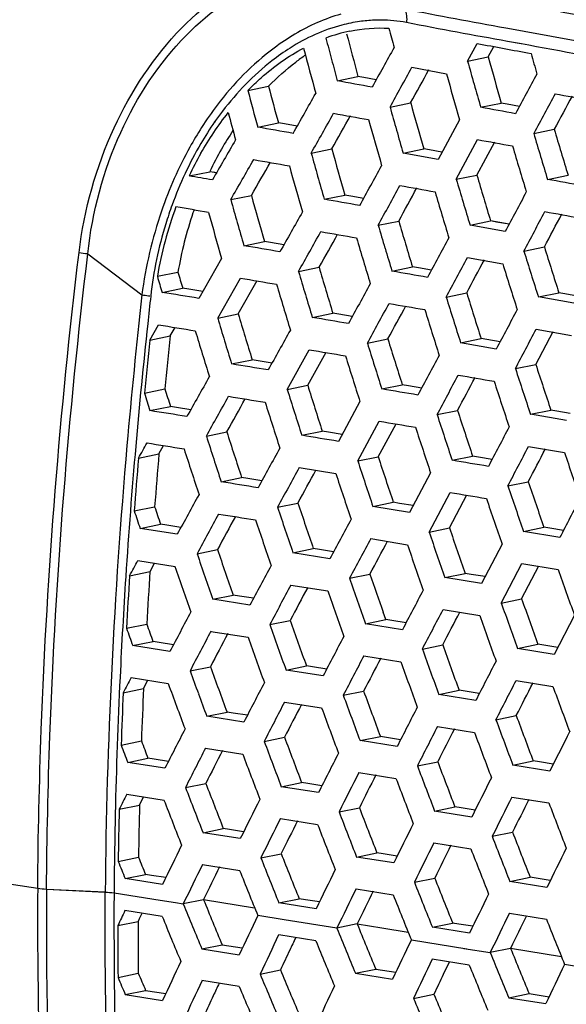
# Model space of a CAD drawing. Units: millimetres. Extents: x 0 to 2970, y 0 to 2100.
# Drawn here: x 119 to 137, y 1741 to 1775 of the extents above; entities that cross this region are included whole.
import ezdxf

# ---------------------------------------------------------------- set-up
doc = ezdxf.new("R2010")
doc.units = ezdxf.units.MM
doc.header["$LTSCALE"] = 163.35
doc.layers.add('LJ-Y41003-02DXF_CONTINUOUS_LINE', color=7, linetype='CONTINUOUS')

msp = doc.modelspace()

# ---------------------------------------------------------------- linework, layer by layer
at = {"layer": 'LJ-Y41003-02DXF_CONTINUOUS_LINE', "color": 7, "linetype": 'Continuous'}
for p, q in [((133.665, 1773.253), (133.992, 1773.853)), ((135.484, 1773.838), (135.021, 1773.922)), ((135.483, 1773.838), (135.021, 1773.922)), ((134.363, 1773.397), (134.554, 1773.748)), ((133.665, 1773.253), (134.363, 1773.397)), ((131.782, 1773.047), (132.951, 1772.829)), ((129.26, 1772.589), (129.959, 1772.733)), ((130.154, 1772.697), (129.959, 1772.733)), ((130.154, 1772.697), (129.959, 1772.733)), ((130.574, 1772.62), (130.154, 1772.697)), ((126.235, 1772.266), (126.936, 1772.411)), ((131.043, 1771.703), (131.741, 1771.846)), ((134.108, 1771.695), (134.805, 1771.838)), ((134.999, 1771.802), (134.805, 1771.838)), ((134.999, 1771.802), (134.805, 1771.838)), ((135.417, 1771.725), (134.999, 1771.802)), ((126.567, 1771.024), (127.266, 1771.167)), ((127.469, 1771.132), (127.266, 1771.167)), ((133.394, 1771.27), (132.667, 1769.929)), ((127.903, 1771.055), (127.469, 1771.132)), ((135.902, 1770.81), (136.597, 1770.953)), ((133.283, 1769.261), (134.005, 1770.602)), ((133.978, 1769.404), (134.582, 1770.524)), ((128.377, 1770.144), (129.075, 1770.287)), ((131.485, 1770.144), (132.182, 1770.287)), ((132.376, 1770.251), (132.182, 1770.287)), ((132.376, 1770.251), (132.182, 1770.287)), ((132.8, 1770.174), (132.376, 1770.251)), ((132.667, 1769.929), (131.485, 1770.144)), ((124.246, 1769.374), (124.945, 1769.517)), ((125.173, 1769.479), (124.945, 1769.517)), ((125.173, 1769.479), (125.076, 1769.495)), ((133.283, 1769.261), (133.978, 1769.404)), ((136.368, 1769.256), (137.062, 1769.399)), ((125.656, 1768.573), (126.354, 1768.716)), ((128.818, 1768.584), (129.514, 1768.728)), ((129.717, 1768.692), (129.514, 1768.728)), ((130.152, 1768.615), (129.717, 1768.692)), ((130.642, 1767.706), (131.337, 1767.849)), ((133.75, 1767.707), (134.444, 1767.85)), ((134.64, 1767.815), (134.444, 1767.85)), ((135.069, 1767.738), (134.444, 1767.85)), ((134.939, 1767.494), (133.75, 1767.707)), ((135.069, 1767.738), (134.64, 1767.815)), ((126.1, 1767.014), (126.796, 1767.157)), ((127.001, 1767.122), (126.796, 1767.157)), ((127.454, 1767.045), (127.001, 1767.122)), ((135.57, 1766.828), (136.263, 1766.971)), ((120.822, 1766.744), (122.653, 1765.352)), ((125.347, 1766.582), (124.573, 1765.231)), ((133.659, 1766.617), (134.853, 1766.404)), ((127.948, 1766.142), (128.643, 1766.285)), ((131.108, 1766.152), (131.802, 1766.295)), ((132.001, 1766.26), (131.802, 1766.295)), ((132.001, 1766.26), (131.802, 1766.295)), ((132.441, 1766.183), (132.001, 1766.26)), ((123.175, 1765.978), (123.871, 1766.121)), ((125.214, 1764.568), (125.981, 1765.918)), ((125.908, 1764.711), (126.547, 1765.833)), ((123.335, 1765.435), (124.03, 1765.578)), ((124.237, 1765.544), (124.03, 1765.578)), ((124.708, 1765.467), (124.237, 1765.544)), ((132.942, 1765.277), (133.635, 1765.42)), ((136.06, 1765.279), (136.752, 1765.422)), ((137.258, 1765.068), (136.06, 1765.279)), ((136.951, 1765.386), (136.752, 1765.422)), ((136.951, 1765.386), (136.752, 1765.422)), ((137.385, 1765.31), (136.951, 1765.386)), ((125.214, 1764.568), (125.908, 1764.711)), ((128.415, 1764.588), (129.109, 1764.731)), ((129.314, 1764.696), (129.109, 1764.731)), ((129.767, 1764.619), (129.314, 1764.696)), ((122.918, 1763.821), (123.215, 1764.338)), ((123.612, 1763.964), (123.775, 1764.247)), ((135.983, 1764.192), (137.185, 1763.981)), ((122.918, 1763.821), (123.612, 1763.964)), ((130.276, 1763.718), (130.969, 1763.86)), ((133.431, 1763.728), (134.123, 1763.87)), ((134.322, 1763.836), (134.123, 1763.87)), ((134.765, 1763.759), (134.322, 1763.836)), ((135.973, 1762.998), (136.559, 1764.113)), ((127.566, 1762.15), (128.312, 1763.495)), ((134.638, 1763.518), (133.431, 1763.728)), ((128.258, 1762.292), (128.879, 1763.411)), ((125.686, 1763.015), (126.379, 1763.158)), ((126.584, 1763.124), (126.379, 1763.158)), ((126.584, 1763.124), (126.379, 1763.158)), ((127.052, 1763.046), (126.584, 1763.124)), ((135.283, 1762.856), (135.973, 1762.998)), ((122.738, 1762.029), (123.431, 1762.171)), ((127.566, 1762.15), (128.258, 1762.292)), ((130.766, 1762.168), (131.457, 1762.311)), ((131.663, 1762.276), (131.457, 1762.311)), ((132.116, 1762.199), (131.663, 1762.276)), ((122.924, 1761.436), (123.617, 1761.579)), ((123.827, 1761.545), (123.617, 1761.579)), ((124.305, 1761.468), (123.827, 1761.545)), ((130.027, 1761.74), (129.295, 1760.397)), ((132.635, 1761.301), (133.326, 1761.443)), ((135.793, 1761.311), (136.483, 1761.453)), ((137.006, 1761.102), (135.793, 1761.311)), ((136.685, 1761.418), (136.483, 1761.453)), ((136.685, 1761.418), (136.483, 1761.453)), ((137.13, 1761.341), (136.685, 1761.418)), ((129.951, 1759.737), (130.679, 1761.079)), ((130.642, 1759.879), (131.247, 1760.995)), ((124.831, 1760.575), (125.522, 1760.718)), ((128.059, 1760.601), (128.75, 1760.743)), ((128.957, 1760.709), (128.75, 1760.743)), ((129.423, 1760.632), (128.957, 1760.709)), ((123.229, 1759.972), (123.387, 1760.254)), ((135.726, 1760.225), (136.943, 1760.017)), ((122.537, 1759.829), (123.229, 1759.972)), ((129.951, 1759.737), (130.642, 1759.879)), ((133.145, 1759.756), (133.835, 1759.898)), ((134.039, 1759.863), (133.835, 1759.898)), ((134.039, 1759.863), (133.835, 1759.898)), ((134.494, 1759.787), (134.039, 1759.863)), ((127.971, 1759.511), (129.21, 1759.308)), ((125.333, 1759.029), (126.024, 1759.171)), ((126.23, 1759.137), (126.024, 1759.171)), ((126.23, 1759.137), (126.024, 1759.171)), ((132.416, 1759.328), (131.702, 1757.989)), ((126.707, 1759.06), (126.23, 1759.137)), ((135.028, 1758.89), (135.718, 1759.032)), ((132.363, 1757.331), (133.073, 1758.669)), ((133.052, 1757.473), (133.643, 1758.586)), ((122.393, 1758.044), (123.083, 1758.186)), ((127.239, 1758.169), (127.929, 1758.311)), ((130.464, 1758.193), (131.154, 1758.335)), ((131.702, 1757.989), (130.464, 1758.193)), ((131.362, 1758.3), (131.154, 1758.335)), ((131.827, 1758.224), (131.362, 1758.3)), ((122.591, 1757.454), (123.281, 1757.596)), ((123.491, 1757.563), (123.281, 1757.596)), ((123.973, 1757.486), (123.491, 1757.563)), ((123.847, 1757.254), (122.591, 1757.454)), ((132.363, 1757.331), (133.052, 1757.473)), ((135.558, 1757.349), (136.247, 1757.49)), ((136.786, 1757.143), (135.558, 1757.349)), ((136.45, 1757.456), (136.247, 1757.49)), ((136.908, 1757.38), (136.45, 1757.456)), ((130.39, 1757.106), (131.631, 1756.903)), ((134.832, 1756.923), (134.134, 1755.587)), ((124.518, 1756.597), (125.207, 1756.739)), ((127.76, 1756.626), (128.449, 1756.768)), ((129.006, 1756.424), (127.76, 1756.626)), ((128.656, 1756.734), (128.449, 1756.768)), ((129.131, 1756.657), (128.656, 1756.734)), ((122.514, 1756.367), (123.771, 1756.167)), ((122.926, 1755.996), (123.078, 1756.277)), ((134.806, 1754.93), (135.499, 1756.265)), ((135.494, 1755.072), (136.071, 1756.182)), ((135.499, 1756.265), (136.731, 1756.06)), ((122.237, 1755.854), (122.926, 1755.996)), ((129.676, 1755.767), (130.365, 1755.909)), ((132.895, 1755.791), (133.584, 1755.932)), ((133.792, 1755.898), (133.584, 1755.932)), ((134.257, 1755.822), (133.792, 1755.898)), ((127.689, 1755.539), (128.938, 1755.338)), ((134.134, 1755.587), (132.895, 1755.791)), ((125.05, 1755.057), (125.738, 1755.199)), ((125.948, 1755.165), (125.738, 1755.199)), ((126.304, 1754.857), (125.05, 1755.057)), ((126.427, 1755.089), (125.948, 1755.165)), ((134.806, 1754.93), (135.494, 1755.072)), ((130.903, 1754.369), (130.814, 1754.624)), ((130.903, 1754.369), (130.814, 1754.624)), ((132.835, 1754.706), (134.077, 1754.504)), ((137.279, 1754.523), (136.596, 1753.191)), ((122.129, 1754.076), (122.817, 1754.218)), ((126.977, 1754.201), (127.665, 1754.343)), ((130.215, 1754.228), (130.903, 1754.369)), ((130.632, 1754.16), (130.215, 1754.228)), ((131.109, 1754.336), (130.903, 1754.369)), ((131.585, 1754.259), (131.109, 1754.336)), ((124.986, 1753.972), (126.241, 1753.772)), ((131.463, 1754.026), (130.632, 1754.16)), ((122.339, 1753.489), (123.027, 1753.63)), ((123.236, 1753.597), (123.027, 1753.63)), ((123.72, 1753.521), (123.236, 1753.597)), ((132.137, 1753.371), (132.825, 1753.512)), ((135.356, 1753.394), (136.043, 1753.535)), ((136.25, 1753.501), (136.043, 1753.535)), ((123.598, 1753.29), (122.339, 1753.489)), ((136.596, 1753.191), (135.356, 1753.394)), ((136.716, 1753.425), (136.25, 1753.501)), ((130.158, 1753.144), (131.407, 1752.943)), ((124.281, 1752.635), (124.969, 1752.777)), ((127.527, 1752.664), (128.214, 1752.806)), ((128.78, 1752.464), (127.527, 1752.664)), ((128.422, 1752.772), (128.214, 1752.806)), ((128.901, 1752.696), (128.422, 1752.772)), ((122.285, 1752.406), (123.544, 1752.207)), ((122.706, 1752.037), (122.852, 1752.316)), ((135.308, 1752.312), (136.551, 1752.109)), ((122.019, 1751.895), (122.706, 1752.037)), ((129.463, 1751.809), (130.15, 1751.951)), ((132.693, 1751.835), (133.381, 1751.977)), ((133.589, 1751.943), (133.381, 1751.977)), ((134.061, 1751.867), (133.589, 1751.943)), ((127.475, 1751.582), (128.73, 1751.382)), ((133.942, 1751.634), (132.693, 1751.835)), ((124.844, 1751.101), (125.531, 1751.242)), ((125.74, 1751.209), (125.531, 1751.242)), ((126.221, 1751.133), (125.74, 1751.209)), ((126.101, 1750.901), (124.844, 1751.101)), ((134.626, 1750.98), (135.312, 1751.121)), ((132.648, 1750.754), (133.898, 1750.553)), ((121.948, 1750.126), (122.635, 1750.267)), ((126.788, 1750.249), (127.475, 1750.39)), ((130.029, 1750.276), (130.716, 1750.417)), ((131.282, 1750.075), (130.029, 1750.276)), ((130.924, 1750.384), (130.716, 1750.417)), ((131.401, 1750.308), (130.924, 1750.384)), ((124.802, 1750.02), (126.06, 1749.821)), ((122.171, 1749.541), (122.857, 1749.682)), ((123.43, 1749.341), (122.171, 1749.541)), ((123.066, 1749.649), (122.857, 1749.682)), ((123.547, 1749.573), (123.066, 1749.649)), ((131.969, 1749.423), (132.655, 1749.564)), ((135.198, 1749.447), (135.884, 1749.589)), ((136.093, 1749.555), (135.884, 1749.589)), ((136.564, 1749.479), (136.093, 1749.555)), ((129.99, 1749.196), (131.244, 1748.996)), ((136.447, 1749.246), (135.198, 1749.447)), ((127.367, 1748.718), (128.053, 1748.859)), ((128.262, 1748.826), (128.053, 1748.859)), ((124.126, 1748.69), (124.812, 1748.831)), ((128.623, 1748.518), (127.367, 1748.718)), ((128.74, 1748.75), (128.262, 1748.826)), ((122.139, 1748.462), (123.399, 1748.263)), ((122.571, 1748.095), (122.709, 1748.372)), ((135.164, 1748.369), (136.415, 1748.168)), ((121.885, 1747.954), (122.571, 1748.095)), ((129.319, 1747.866), (130.005, 1748.007)), ((132.551, 1747.892), (133.237, 1748.034)), ((133.804, 1747.692), (132.551, 1747.892)), ((133.446, 1748), (133.237, 1748.034)), ((133.921, 1747.924), (133.446, 1748)), ((127.337, 1747.64), (128.594, 1747.44)), ((124.719, 1747.162), (125.405, 1747.303)), ((125.614, 1747.27), (125.405, 1747.303)), ((126.093, 1747.194), (125.614, 1747.27)), ((134.499, 1747.04), (135.185, 1747.181)), ((125.978, 1746.962), (124.719, 1747.162)), ((132.523, 1746.815), (133.778, 1746.615)), ((121.851, 1746.192), (122.537, 1746.333)), ((126.676, 1746.312), (127.362, 1746.453)), ((129.913, 1746.338), (130.599, 1746.479)), ((131.169, 1746.139), (129.913, 1746.338)), ((130.807, 1746.446), (130.599, 1746.479)), ((131.284, 1746.371), (130.807, 1746.446)), ((124.699, 1746.086), (125.958, 1745.887)), ((122.085, 1745.609), (122.771, 1745.75)), ((123.345, 1745.41), (122.085, 1745.609)), ((122.98, 1745.717), (122.771, 1745.75)), ((123.458, 1745.642), (122.98, 1745.717)), ((131.867, 1745.488), (132.553, 1745.629)), ((135.096, 1745.513), (135.782, 1745.654)), ((136.349, 1745.312), (135.096, 1745.513)), ((135.99, 1745.621), (135.782, 1745.654)), ((136.463, 1745.545), (135.99, 1745.621)), ((119.425, 1745.255), (121.412, 1745.155)), ((119.425, 1745.253), (121.412, 1745.157)), ((129.894, 1745.263), (131.15, 1745.063)), ((121.71, 1745.126), (123.266, 1744.88)), ((123.266, 1744.88), (123.788, 1744.797)), ((124.736, 1744.897), (124.05, 1744.756)), ((124.736, 1744.899), (126.465, 1744.623)), ((127.285, 1744.787), (127.971, 1744.928)), ((128.179, 1744.895), (127.971, 1744.928)), ((128.655, 1744.82), (128.179, 1744.895)), ((123.338, 1744.327), (122.078, 1744.526)), ((123.788, 1744.797), (124.051, 1744.755)), ((128.543, 1744.588), (127.285, 1744.787)), ((122.562, 1744.246), (122.522, 1744.162)), ((122.652, 1744.435), (122.562, 1744.246)), ((127.458, 1744.218), (126.574, 1744.359)), ((129.248, 1743.93), (127.458, 1744.218)), ((135.078, 1744.437), (136.332, 1744.237)), ((121.836, 1744.021), (122.522, 1744.162)), ((122.522, 1744.162), (122.522, 1743.87)), ((129.933, 1744.075), (129.247, 1743.933)), ((129.931, 1744.078), (130.767, 1743.943)), ((130.767, 1743.943), (131.657, 1743.8)), ((132.475, 1743.963), (133.161, 1744.104)), ((133.731, 1743.763), (132.475, 1743.963)), ((133.37, 1744.071), (133.161, 1744.104)), ((133.843, 1743.996), (133.37, 1744.071)), ((128.535, 1743.505), (127.277, 1743.704)), ((131.766, 1743.537), (133.645, 1743.233)), ((124.679, 1743.23), (125.365, 1743.371)), ((124.679, 1743.23), (125.938, 1743.031)), ((125.365, 1743.371), (126.048, 1743.263)), ((133.539, 1743.25), (134.435, 1743.105)), ((135.119, 1743.25), (134.434, 1743.109)), ((135.118, 1743.254), (136.839, 1742.974)), ((133.723, 1742.68), (132.468, 1742.88)), ((126.649, 1742.383), (127.334, 1742.524)), ((129.874, 1742.407), (130.56, 1742.548)), ((130.56, 1742.548), (131.241, 1742.44)), ((133.042, 1742.789), (132.841, 1742.366)), ((136.948, 1742.712), (138.718, 1742.423)), ((121.844, 1742.267), (122.53, 1742.408)), ((129.874, 1742.407), (131.13, 1742.207)), ((125.942, 1741.96), (124.684, 1742.159)), ((122.091, 1741.687), (122.777, 1741.828)), ((122.091, 1741.687), (123.351, 1741.488)), ((122.777, 1741.828), (123.459, 1741.72)), ((131.839, 1741.559), (132.525, 1741.7)), ((135.058, 1741.582), (135.744, 1741.723)), ((135.058, 1741.582), (136.312, 1741.381)), ((135.744, 1741.723), (136.423, 1741.614))]:
    msp.add_line(p, q, dxfattribs=at)
for centre, radius, start, end in [((130.739, 1769.403), 5.241, 92.5106, 97.9446), ((130.725, 1769.683), 4.96, 89.8318, 92.4962), ((130.819, 1768.793), 5.593, 101.6962, 110.3524), ((342.537, 1830.003), 220.157, 194.68799, 195.07806), ((354.141, 1834.236), 231.027, 195.01867, 195.18607), ((343.964, 1830.645), 222.415, 194.74492, 194.93836), ((269.886, 2501.612), 740.338, 259.422985, 259.566208), ((337.26, 1828.556), 216.214, 194.69763, 195.1194), ((358.94, 1836.936), 231.966, 195.86706, 196.04575), ((132.403, 1767.23), 7.523, 124.1099, 127.2254), ((340.958, 1829.843), 219.303, 194.9384, 195.13381), ((352.826, 1834.669), 227.603, 195.65441, 195.85882), ((350.948, 1833.888), 224.874, 195.60466, 196.01753), ((347.308, 1832.867), 222.606, 195.64666, 196.06377), ((577.621, 1532.784), 502.63, 151.47385, 151.64773), ((324.25, 1824.45), 204.775, 194.76385, 195.12376), ((323.892, 1824.091), 203.624, 194.70279, 195.06472), ((-390.787, 2065.751), 596.561, 330.369918, 330.518887), ((348.985, 1833.578), 223.61, 195.85886, 196.06604), ((528.05, 1559.92), 445.259, 151.53339, 151.72946), ((245.422, 2370.005), 607.673, 259.686249, 259.799772), ((339.208, 1829.63), 215.363, 195.56358, 195.99467), ((537.796, 1555.013), 455.621, 151.54965, 151.70926), ((134.347, 1764.827), 11.485, 142.8267, 147.4255), ((133.798, 1765.155), 10.582, 142.7188, 145.182), ((320.309, 1823.241), 201.49, 194.87577, 195.14671), ((-398.118, 2067.36), 604.594, 330.554478, 330.701058), ((339.939, 1830.088), 216.902, 195.6154, 195.82929), ((134.379, 1764.756), 11.287, 145.2025, 149.6112), ((-405.264, 2072.178), 613.723, 330.534395, 330.655005), ((337.97, 1829.266), 215.597, 195.60311, 196.03375), ((135.192, 1764.666), 11.336, 146.5681, 150.3005), ((339.608, 1829.996), 216.558, 195.82971, 196.04422), ((349.051, 1833.709), 221.529, 196.45643, 196.87604), ((348.804, 1833.876), 222.046, 196.50031, 196.70923), ((135.741, 1764.353), 11.968, 150.3007, 154.434), ((332.314, 1826.774), 210.944, 195.53245, 195.97256), ((350.354, 1834.175), 224.425, 196.51285, 196.92708), ((135.026, 1764.224), 11.947, 150.3279, 154.4664), ((332.374, 1827.045), 211.784, 195.58562, 195.80398), ((351.846, 1834.789), 225.222, 196.70923, 196.91601), ((331.182, 1826.518), 211.321, 195.59298, 196.03234), ((-435.977, 2081.65), 646.91, 331.035571, 331.171586), ((334.711, 1827.707), 214.213, 195.80397, 196.02151), ((349.091, 1833.227), 225.088, 196.50996, 196.71577), ((349.262, 1833.035), 224.49, 196.46605, 196.88013), ((-488.444, 2107.885), 706.392, 331.211855, 331.336102), ((350.375, 1833.361), 227.166, 196.50168, 196.91091), ((323.683, 1824.097), 205.663, 195.6628, 195.88761), ((323.406, 1823.762), 204.596, 195.60742, 196.06123), ((352.11, 1834.134), 228.24, 196.71577, 196.9201), ((136.838, 1763.529), 14.302, 161.0157, 172.6776), ((136.058, 1763.792), 13.067, 159.6985, 170.3696), ((136.168, 1763.838), 13.3, 159.981, 162.8678), ((44.055, 1290.645), 484.291, 80.39008, 80.52199), ((136.593, 1763.979), 12.899, 160.7851, 161.2644), ((136.797, 1763.915), 13.112, 161.2873, 170.3151), ((323.632, 1824.074), 206.451, 195.71938, 196.16917), ((345.939, 1831.134), 223.739, 196.43045, 196.8459), ((136.137, 1763.844), 13.269, 162.8503, 173.6445), ((325.326, 1824.564), 207.372, 195.88761, 196.11242), ((345.984, 1831.39), 224.561, 196.47463, 196.68092), ((344.899, 1830.85), 224.191, 196.4725, 196.88714), ((348.353, 1832.1), 227.034, 196.68091, 196.88632), ((361.533, 1837.454), 236.743, 197.35684, 197.55283), ((362.256, 1837.451), 236.728, 197.3211, 197.71433), ((336.935, 1827.845), 217.199, 196.465, 196.89299), ((364.746, 1838.246), 240.857, 197.35405, 197.74056), ((330.589, 1826.606), 216.093, 196.29393, 196.44405), ((329.311, 1825.964), 213.978, 196.24044, 196.39204), ((336.653, 1828.005), 217.681, 196.51058, 196.72337), ((365.947, 1838.852), 241.373, 197.55307, 197.74653), ((335.794, 1827.683), 217.6, 196.54677, 196.97402), ((382.19, 1736.617), 260.823, 173.68367, 173.89112), ((31.691, 1203.236), 569.619, 80.61538, 80.74163), ((339.975, 1829.003), 221.149, 196.72335, 196.93426), ((363.598, 1837.231), 241.618, 197.32535, 197.51738), ((364.527, 1837.29), 241.819, 197.2899, 197.67483), ((365.064, 1837.45), 243.901, 197.31709, 197.69875), ((329.878, 1825.984), 213.68, 196.70365, 196.92047), ((329.523, 1825.629), 212.533, 196.65637, 197.09389), ((368.907, 1838.906), 247.186, 197.51735, 197.70624), ((340.523, 1741.014), 218.926, 173.87466, 174.96381), ((338.448, 1741.282), 216.03, 173.97317, 174.45109), ((331.325, 1826.601), 216.093, 196.80211, 197.23252), ((355.906, 1833.865), 235.579, 197.28713, 197.68226), ((339.005, 1741.186), 217.269, 174.01994, 174.49501), ((331.63, 1826.517), 215.512, 196.92047, 197.13699), ((355.708, 1834.033), 236.143, 197.32356, 197.52003), ((353.292, 1833.179), 234.416, 197.3462, 197.74333), ((358.74, 1834.99), 239.323, 197.52001, 197.71512), ((386.931, 1845.195), 264.776, 198.11802, 198.29355), ((387.826, 1845.268), 264.95, 198.09018, 198.44203), ((334.123, 1828.079), 220.761, 197.37031, 197.5315), ((342.025, 1829.378), 224.046, 197.42334, 197.83892), ((387.534, 1845.14), 266.15, 198.10511, 198.45538), ((335.471, 1828.753), 222.952, 197.41416, 197.57378), ((342.003, 1829.603), 224.796, 197.46157, 197.668), ((391.975, 1846.862), 270.089, 198.29352, 198.46662), ((340.216, 1829.113), 223.785, 197.52724, 197.94338), ((344.498, 1830.398), 227.415, 197.66805, 197.87345), ((376.386, 1840.929), 256.428, 198.09116, 198.27339), ((377.045, 1840.927), 256.353, 198.06262, 198.42625), ((374.015, 1840.025), 254.72, 198.104, 198.47), ((336.707, 1828.513), 222.502, 197.77836, 197.98736), ((336.129, 1828.091), 221.12, 197.73959, 198.16092), ((380.675, 1842.345), 260.945, 198.27336, 198.45153), ((319.151, 1742.942), 197.467, 174.97673, 176.26118), ((322.955, 1742.666), 201.151, 175.10519, 175.61535), ((322.109, 1742.802), 199.62, 175.06569, 175.57986), ((337.716, 1829.166), 224.512, 197.90468, 198.31978), ((360.019, 1835.129), 241.406, 198.16261, 198.54885), ((415.915, 1855.173), 294.755, 198.83409, 199.15085), ((338.118, 1828.971), 223.986, 197.98735, 198.19571), ((787.342, 1399.198), 751.396, 151.345632, 151.462213), ((359.961, 1835.329), 242.113, 198.19284, 198.38595), ((356.642, 1834.298), 239.476, 198.2487, 198.63812), ((362.421, 1836.146), 244.705, 198.38593, 198.57592), ((402.701, 1850.061), 282.773, 198.80911, 198.97483), ((403.306, 1850.059), 282.647, 198.78719, 199.1175), ((483.515, 1561.071), 409.694, 151.17519, 151.38939), ((338.317, 1830.209), 226.965, 198.50165, 198.65878), ((345.611, 1831.01), 230.2, 198.44687, 198.6501), ((345.33, 1830.697), 229.135, 198.41577, 198.82292), ((398.316, 1848.409), 278.915, 198.81313, 199.14788), ((339.666, 1830.891), 229.16, 198.5352, 198.69083), ((500.461, 1552.821), 427.62, 151.33582, 151.54057), ((492.319, 1557.577), 417.657, 151.34461, 151.51973), ((406.562, 1851.388), 286.856, 198.9748, 199.13692), ((344.126, 1830.744), 229.548, 198.54454, 198.95107), ((787.554, 1403.909), 746.962, 151.723622, 151.840247), ((347.375, 1831.605), 232.061, 198.65009, 198.85053), ((379.582, 1841.873), 261.274, 198.87927, 199.05877), ((379.571, 1841.662), 260.499, 198.85574, 199.2142), ((800.618, 1398.696), 760.041, 151.863962, 151.978349), ((374.587, 1840.218), 256.844, 198.92814, 199.29176), ((341.568, 1830.768), 229.374, 198.86628, 199.0704), ((340.785, 1830.282), 227.778, 198.83669, 199.24665), ((381.713, 1842.609), 263.53, 199.05875, 199.23515), ((341.974, 1831.322), 230.784, 199.00495, 199.40972), ((523.535, 1543.128), 450.135, 151.74848, 151.94183), ((314.604, 1743.267), 192.778, 176.25649, 176.78578), ((313.654, 1743.416), 191.143, 176.22636, 176.76026), ((359.526, 1835.197), 242.49, 199.08532, 199.40688), ((424.528, 1857.806), 305.254, 199.47026, 199.77659), ((312.996, 1743.354), 191.298, 176.26436, 177.28291), ((342.602, 1831.125), 230.467, 199.0704, 199.27245), ((522.393, 1544.739), 447.468, 151.89459, 152.08868), ((360.055, 1835.587), 243.814, 199.1098, 199.30228), ((516.007, 1548.486), 439.529, 151.90764, 152.07228), ((356.659, 1834.624), 241.129, 199.19658, 199.58415), ((361.886, 1836.228), 245.755, 199.30228, 199.49151), ((401.26, 1849.401), 282.706, 199.52175, 199.68815), ((401.221, 1849.191), 281.903, 199.50379, 199.83553), ((399.905, 1607.646), 312.342, 151.92816, 152.20592), ((394.73, 1847.136), 276.624, 199.5644, 199.90252), ((341.072, 1832.013), 231.706, 199.61809, 199.77241), ((348.129, 1832.39), 234.567, 199.47126, 199.67149), ((347.644, 1832.017), 233.289, 199.44803, 199.84888), ((342.432, 1832.702), 233.913, 199.64137, 199.79423), ((404.934, 1605.575), 316.849, 152.0725, 152.34575), ((401.115, 1607.982), 311.805, 152.09811, 152.33008), ((403.406, 1850.169), 284.985, 199.68815, 199.85124), ((347.62, 1832.576), 234.987, 199.59397, 199.99206), ((514.736, 1551.219), 435.272, 152.26317, 152.46164), ((376.843, 1840.958), 259.214, 199.71553, 200.07651), ((349.712, 1832.956), 236.248, 199.67149, 199.86853), ((376.998, 1841.207), 260.138, 199.73387, 199.91483), ((514.063, 1552.42), 433.213, 152.39734, 152.59637), ((507.259, 1556.344), 424.821, 152.41522, 152.58419), ((372.987, 1839.999), 256.787, 199.81726, 200.18175), ((345.413, 1832.918), 235.254, 199.95361, 200.15343), ((344.634, 1832.441), 233.665, 199.93381, 200.3345), ((379.185, 1841.999), 262.465, 199.91484, 200.092), ((308.467, 1743.565), 186.765, 177.28159, 178.70167), ((365.656, 1625.26), 274.583, 152.41583, 152.53592), ((345.71, 1833.499), 236.573, 200.09785, 200.49378), ((417.253, 1600.73), 327.599, 152.45312, 152.71599), ((310.047, 1743.502), 188.215, 177.444, 177.98322), ((309.059, 1743.654), 186.541, 177.42435, 177.96844), ((346.592, 1833.35), 236.51, 200.15344, 200.35057), ((360.481, 1836.056), 245.206, 200.05968, 200.44163), ((419.274, 1855.889), 301.168, 200.15681, 200.46784), ((419.662, 1600.085), 329.127, 152.5936, 152.85473), ((360.665, 1836.311), 246.161, 200.07669, 200.2681), ((415.638, 1602.57), 323.865, 152.6219, 152.84347), ((358.681, 1835.936), 245.004, 200.18865, 200.57105), ((516.77, 1553.191), 432.856, 152.74643, 152.94465), ((362.985, 1837.168), 248.634, 200.26812, 200.45531), ((397.444, 1848.275), 280.25, 200.31454, 200.48302), ((397.566, 1848.14), 279.624, 200.30164, 200.63677), ((367.496, 1625.467), 273.702, 152.77704, 153.09013), ((517.605, 1553.548), 432.53, 152.87479, 153.07281), ((510.22, 1557.718), 423.509, 152.89614, 153.06432), ((392.982, 1846.878), 276.411, 200.39473, 200.73385), ((344.106, 1834.042), 236.786, 200.71985, 200.87129), ((352.662, 1834.782), 241.174, 200.51829, 200.71384), ((352.282, 1834.461), 240.013, 200.50425, 200.89495), ((400.404, 1849.381), 283.41, 200.48304, 200.64711), ((345.497, 1834.745), 239.028, 200.73293, 200.88295), ((369.317, 1624.97), 274.636, 152.91378, 153.22522), ((366.795, 1626.685), 271.064, 152.95316, 153.2167), ((422.231, 1600.298), 328.899, 152.95421, 153.21421), ((352.706, 1835.257), 242.214, 200.65438, 201.04168), ((379.215, 1842.416), 263.464, 200.63588, 200.99191), ((354.685, 1835.547), 243.337, 200.71386, 200.90541), ((422.587, 1600.662), 328.139, 153.0859, 153.34603), ((378.838, 1842.446), 263.814, 200.64713, 200.82625), ((418.768, 1603.02), 323.118, 153.11858, 153.3389), ((376.976, 1842.127), 262.788, 200.75649, 201.11356), ((521.663, 1553.489), 433.762, 153.206, 153.40255), ((349.843, 1835.473), 241.826, 201.03073, 201.22595), ((349.166, 1835.046), 240.349, 201.02092, 201.41164), ((382.495, 1843.838), 267.726, 200.82627, 201.00014), ((350.575, 1633.709), 255.639, 153.32769, 153.45503), ((349.86, 1835.999), 242.863, 201.17734, 201.5642), ((373.624, 1623.932), 276.523, 153.27416, 153.58194), ((523.9, 1553.083), 435.031, 153.32679, 153.52244), ((515.958, 1557.479), 425.411, 153.35094, 153.51732), ((306.866, 1743.596), 185.033, 178.65046, 179.19622), ((305.873, 1743.749), 183.354, 178.64178, 179.19255), ((351.308, 1836.042), 243.398, 201.22596, 201.41784), ((366.743, 1839.345), 254.438, 201.07153, 201.25744), ((366.979, 1839.273), 253.941, 201.06315, 201.433), ((422.133, 1857.406), 305.889, 200.92328, 201.23016), ((303.659, 1743.68), 181.955, 178.70341, 179.54475), ((374.979, 1623.675), 276.937, 153.40849, 153.71525), ((372.182, 1625.515), 273.062, 153.45119, 153.71107), ((366.005, 1839.53), 254.647, 201.20093, 201.5699), ((423.782, 1601.426), 326.442, 153.42488, 153.68515), ((405.296, 1851.734), 289.639, 201.16017, 201.4845), ((370.18, 1840.682), 258.127, 201.25746, 201.43806), ((404.18, 1851.46), 289.191, 201.16641, 201.33008), ((350.06, 1634.927), 252.203, 153.68334, 154.01886), ((424.495, 1601.555), 326.11, 153.54892, 153.80901), ((420.442, 1604.006), 320.838, 153.58528, 153.80573), ((402.315, 1851.169), 288.173, 201.27326, 201.59935), ((528.008, 1552.822), 436.405, 153.63277, 153.827), ((348.663, 1836.954), 244.298, 201.80948, 201.95674), ((347.252, 1836.242), 242.034, 201.80639, 201.95503), ((359.929, 1838.487), 250.805, 201.56253, 201.75135), ((360.039, 1838.38), 250.178, 201.55819, 201.93417), ((409.593, 1853.574), 295.002, 201.33012, 201.48811), ((350.669, 1634.98), 251.807, 153.81746, 154.15406), ((348.306, 1636.598), 248.42, 153.86914, 154.15402), ((359.834, 1838.983), 251.724, 201.70544, 202.08057), ((377.806, 1623.348), 277.185, 153.75705, 154.06209), ((363.14, 1839.768), 254.262, 201.75138, 201.93507), ((391.601, 1848.085), 278.573, 201.57936, 201.91702), ((379.367, 1622.967), 277.836, 153.88513, 154.18999), ((375.522, 1625.302), 272.803, 153.93139, 154.19049), ((390.068, 1847.625), 277.668, 201.58244, 201.75323), ((301.535, 1744.002), 179.829, 179.6417, 179.83314), ((356.291, 1839.374), 250.087, 202.19595, 202.57414), ((389.975, 1848.11), 278.584, 201.70923, 202.04818), ((428.257, 1600.902), 327.345, 153.86601, 154.12401), ((301.979, 1744.001), 180.272, 179.83343, 181.26152), ((338.644, 1640.627), 240.2, 154.37028, 154.50391), ((356.945, 1839.775), 251.532, 202.19506, 202.38429), ((396.466, 1850.179), 284.557, 201.75327, 201.91717), ((356.546, 1840.19), 252.142, 202.34559, 202.71959), ((349.603, 1636.818), 247.603, 154.25796, 154.59827), ((431.394, 1599.79), 329.736, 153.98048, 154.23711), ((425.581, 1603.072), 322.518, 154.01951, 154.2379), ((445.486, 1867.426), 332.794, 201.72587, 202.0096), ((304.114, 1743.996), 182.278, 179.99232, 180.54357), ((303.04, 1744.149), 180.518, 180.08846, 180.55244), ((359.258, 1840.729), 254.034, 202.38442, 202.56937), ((385.345, 1848.21), 276.514, 202.15481, 202.32666), ((385.309, 1848.062), 275.736, 202.1558, 202.49875), ((350.36, 1636.768), 247.389, 154.38911, 154.72795), ((378.54, 1624.701), 273.897, 154.2873, 154.59488), ((346.928, 1638.879), 242.824, 154.55966, 154.73332), ((385.375, 1848.83), 277.598, 202.29763, 202.63726), ((438.63, 1866.515), 327.586, 202.10355, 202.39214), ((390.655, 1850.392), 282.255, 202.32703, 202.4937), ((380.798, 1623.927), 275.351, 154.40505, 154.70949), ((437.047, 1866.002), 326.616, 202.10231, 202.24664), ((336.97, 1642.244), 235.547, 154.727, 155.08127), ((378.398, 1847.491), 272.123, 202.68922, 203.03615), ((437.955, 1867.015), 328.658, 202.22901, 202.51578), ((431.739, 1600.975), 327.095, 154.32229, 154.57981), ((353.991, 1840.692), 252.15, 202.97574, 203.11898), ((352.548, 1839.966), 249.851, 202.98341, 203.12797), ((376.524, 1846.82), 270.823, 202.68275, 202.85836), ((375.78, 1626.788), 269.031, 154.55739, 154.71437), ((447.518, 1870.288), 337.929, 202.24713, 202.38738), ((336.86, 1642.59), 234.377, 154.86045, 155.21587), ((336.33, 1643.329), 233.022, 154.92975, 155.04455), ((377.597, 1847.917), 273.051, 202.83315, 203.17907), ((352.576, 1636.482), 247.07, 154.72182, 155.05962), ((334.313, 1644.267), 230.798, 155.04445, 155.22573), ((383.516, 1849.767), 278.41, 202.85841, 203.02667), ((424.618, 1863.297), 317.08, 202.57763, 202.72681), ((429.684, 1865.296), 321.837, 202.58377, 202.87698)]:
    msp.add_arc(centre, radius, start, end, dxfattribs=at)
for points, knots in [([(120.525, 1766.785), (120.699, 1768.234), (121.474, 1771.003), (123.704, 1774.405), (126.692, 1776.595), (129.04, 1776.833), (130.062, 1776.635)], [0, 0, 0, 0, 0.289229, 0.559162, 0.793709, 1, 1, 1, 1]), ([(130.062, 1776.635), (137.101, 1775.274), (151.724, 1772.776), (166.387, 1770.534), (173.977, 1769.474)], [0, 0, 0, 0, 0.483336, 1, 1, 1, 1]), ([(120.822, 1766.744), (120.97, 1768.153), (121.697, 1770.852), (123.859, 1774.158), (126.804, 1776.274), (129.121, 1776.413), (130.12, 1776.172)], [0, 0, 0, 0, 0.288291, 0.557181, 0.791094, 1, 1, 1, 1]), ([(130.12, 1776.172), (133.59, 1775.519), (148.274, 1772.798), (163.041, 1770.538), (174.332, 1768.956)], [0, 0, 0, 0, 0.236499, 1, 1, 1, 1]), ([(130.014, 1774.593), (129.813, 1774.565), (128.985, 1774.402), (128.202, 1774.041), (127.662, 1773.699)], [0, 0, 0, 0, 0.241139, 1, 1, 1, 1]), ([(127.829, 1774.169), (127.587, 1774.026), (126.595, 1773.36), (125.747, 1772.491), (125.196, 1771.766)], [0, 0, 0, 0, 0.236715, 1, 1, 1, 1]), ([(127.662, 1773.699), (127.452, 1773.565), (126.597, 1772.962), (125.861, 1772.198), (125.379, 1771.564)], [0, 0, 0, 0, 0.238315, 1, 1, 1, 1]), ([(126.235, 1772.266), (126.379, 1772.414), (126.952, 1772.959), (127.604, 1773.425), (128.121, 1773.699)], [0, 0, 0, 0, 0.260535, 1, 1, 1, 1]), ([(124.669, 1771.01), (124.531, 1770.794), (123.996, 1769.895), (123.571, 1768.93), (123.314, 1768.182)], [0, 0, 0, 0, 0.244474, 1, 1, 1, 1]), ([(119.127, 1745.284), (119.142, 1747.07), (119.305, 1754.253), (119.883, 1761.425), (120.525, 1766.785)], [0, 0, 0, 0, 0.248535, 1, 1, 1, 1]), ([(119.426, 1745.255), (119.44, 1746.982), (119.597, 1754.161), (120.174, 1761.329), (120.822, 1766.744)], [0, 0, 0, 0, 0.240515, 1, 1, 1, 1]), ([(122.654, 1765.352), (122.465, 1763.657), (121.795, 1756.944), (121.451, 1750.196), (121.411, 1745.155)], [0, 0, 0, 0, 0.252788, 1, 1, 1, 1]), ([(122.653, 1765.352), (122.725, 1765.343), (122.814, 1765.333), (122.902, 1765.319), (122.918, 1765.315)], [0, 0, 0, 0, 0.822107, 1, 1, 1, 1]), ([(84.361, 1750.766), (87.252, 1750.306), (98.84, 1748.472), (110.43, 1746.657), (119.127, 1745.284)], [0, 0, 0, 0, 0.249516, 1, 1, 1, 1]), ([(119.127, 1745.284), (119.117, 1743.51), (119.176, 1736.502), (119.646, 1729.498), (120.224, 1724.296)], [0, 0, 0, 0, 0.253125, 1, 1, 1, 1]), ([(119.426, 1745.255), (119.415, 1743.539), (119.469, 1736.535), (119.938, 1729.534), (120.521, 1724.279)], [0, 0, 0, 0, 0.244994, 1, 1, 1, 1]), ([(122.371, 1725.411), (122.205, 1727.041), (121.619, 1733.606), (121.38, 1740.203), (121.411, 1745.155)], [0, 0, 0, 0, 0.248584, 1, 1, 1, 1])]:
    msp.add_open_spline(points, degree=3, knots=knots, dxfattribs=at)
for points in [[(129.384, 1774.845), (128.84, 1774.693), (128.316, 1774.458), (127.829, 1774.169)], [(134.962, 1774.369), (133.821, 1774.576), (132.678, 1774.779), (131.543, 1775.015)], [(131.543, 1775.015), (131.604, 1774.875), (131.618, 1774.712), (131.598, 1774.56)], [(131.598, 1774.56), (131.316, 1774.616), (131.027, 1774.642), (130.74, 1774.643)], [(135.021, 1773.922), (133.879, 1774.13), (132.736, 1774.333), (131.598, 1774.56)], [(129.685, 1774.27), (130.117, 1774.359), (130.564, 1774.394), (131.005, 1774.369)], [(139.9, 1773.465), (138.252, 1773.757), (136.608, 1774.07), (134.962, 1774.369)], [(139.622, 1773.083), (138.242, 1773.328), (136.863, 1773.586), (135.484, 1773.838)], [(131.181, 1773.718), (130.933, 1773.269), (130.685, 1772.821), (130.437, 1772.373)], [(126.936, 1772.411), (127.221, 1772.701), (127.527, 1772.974), (127.852, 1773.221)], [(131.043, 1771.703), (131.29, 1772.15), (131.536, 1772.598), (131.782, 1773.047)], [(131.741, 1771.846), (131.947, 1772.22), (132.153, 1772.593), (132.358, 1772.967)], [(130.437, 1772.373), (130.044, 1772.445), (129.652, 1772.517), (129.26, 1772.589)], [(124.646, 1770.138), (124.919, 1770.618), (125.228, 1771.08), (125.572, 1771.513)], [(129.135, 1771.492), (129.53, 1771.42), (129.924, 1771.349), (130.318, 1771.277)], [(135.284, 1771.478), (134.892, 1771.55), (134.5, 1771.622), (134.108, 1771.695)], [(127.765, 1770.812), (127.366, 1770.883), (126.966, 1770.953), (126.567, 1771.024)], [(125.818, 1770.593), (125.557, 1770.142), (125.296, 1769.691), (125.034, 1769.24)], [(134.005, 1770.602), (134.398, 1770.53), (134.791, 1770.458), (135.185, 1770.386)], [(124.643, 1770.465), (124.257, 1769.807), (123.933, 1769.109), (123.671, 1768.391)], [(125.656, 1768.573), (125.916, 1769.023), (126.175, 1769.474), (126.434, 1769.924)], [(126.354, 1768.716), (126.57, 1769.091), (126.786, 1769.465), (127.002, 1769.84)], [(126.434, 1769.924), (126.836, 1769.855), (127.237, 1769.784), (127.639, 1769.714)], [(125.034, 1769.24), (124.771, 1769.284), (124.509, 1769.329), (124.246, 1769.374)], [(137.557, 1769.043), (137.161, 1769.114), (136.764, 1769.185), (136.368, 1769.256)], [(131.337, 1767.849), (131.543, 1768.223), (131.748, 1768.597), (131.953, 1768.971)], [(131.378, 1769.05), (131.774, 1768.979), (132.17, 1768.907), (132.566, 1768.836)], [(135.651, 1768.832), (135.414, 1768.386), (135.176, 1767.94), (134.939, 1767.494)], [(130.018, 1768.373), (129.618, 1768.444), (129.218, 1768.514), (128.818, 1768.584)], [(128.08, 1768.155), (127.827, 1767.705), (127.573, 1767.256), (127.319, 1766.806)], [(135.57, 1766.828), (135.806, 1767.274), (136.042, 1767.72), (136.279, 1768.166)], [(136.279, 1768.166), (136.676, 1768.095), (137.073, 1768.024), (137.47, 1767.953)], [(136.263, 1766.971), (136.46, 1767.343), (136.657, 1767.716), (136.855, 1768.088)], [(127.948, 1766.142), (128.2, 1766.591), (128.452, 1767.04), (128.703, 1767.489)], [(128.703, 1767.489), (129.106, 1767.419), (129.508, 1767.349), (129.91, 1767.279)], [(128.643, 1766.285), (128.853, 1766.658), (129.063, 1767.032), (129.272, 1767.406)], [(133.032, 1767.282), (132.792, 1766.835), (132.551, 1766.388), (132.31, 1765.942)], [(127.319, 1766.806), (126.913, 1766.876), (126.506, 1766.945), (126.1, 1767.014)], [(120.525, 1766.785), (120.622, 1766.771), (120.718, 1766.757), (120.815, 1766.746)], [(132.942, 1765.277), (133.181, 1765.724), (133.42, 1766.17), (133.659, 1766.617)], [(133.635, 1765.42), (133.835, 1765.793), (134.035, 1766.165), (134.234, 1766.538)], [(125.981, 1765.918), (126.389, 1765.849), (126.797, 1765.78), (127.205, 1765.711)], [(132.31, 1765.942), (131.91, 1766.012), (131.509, 1766.082), (131.108, 1766.152)], [(130.375, 1765.725), (130.129, 1765.277), (129.882, 1764.829), (129.635, 1764.381)], [(130.276, 1763.718), (130.521, 1764.165), (130.766, 1764.613), (131.011, 1765.06)], [(130.969, 1763.86), (131.174, 1764.234), (131.378, 1764.607), (131.582, 1764.981)], [(131.011, 1765.06), (131.413, 1764.991), (131.816, 1764.921), (132.219, 1764.851)], [(135.343, 1764.855), (135.108, 1764.409), (134.873, 1763.964), (134.638, 1763.518)], [(129.635, 1764.381), (129.229, 1764.45), (128.822, 1764.519), (128.415, 1764.588)], [(123.215, 1764.338), (123.629, 1764.271), (124.043, 1764.203), (124.457, 1764.136)], [(127.673, 1764.157), (127.422, 1763.709), (127.171, 1763.26), (126.921, 1762.811)], [(135.283, 1762.856), (135.516, 1763.301), (135.75, 1763.746), (135.983, 1764.192)], [(128.312, 1763.495), (128.721, 1763.426), (129.129, 1763.358), (129.538, 1763.289)], [(132.708, 1763.301), (132.468, 1762.855), (132.228, 1762.408), (131.988, 1761.962)], [(126.921, 1762.811), (126.509, 1762.879), (126.098, 1762.947), (125.686, 1763.015)], [(124.932, 1762.583), (124.679, 1762.134), (124.426, 1761.685), (124.174, 1761.235)], [(132.635, 1761.301), (132.874, 1761.747), (133.112, 1762.193), (133.35, 1762.639)], [(133.326, 1761.443), (133.525, 1761.815), (133.724, 1762.188), (133.923, 1762.56)], [(133.35, 1762.639), (133.754, 1762.57), (134.158, 1762.5), (134.561, 1762.431)], [(131.988, 1761.962), (131.58, 1762.031), (131.173, 1762.1), (130.766, 1762.168)], [(124.831, 1760.575), (125.081, 1761.025), (125.332, 1761.473), (125.583, 1761.922)], [(125.522, 1760.718), (125.731, 1761.092), (125.94, 1761.466), (126.149, 1761.84)], [(125.583, 1761.922), (125.996, 1761.854), (126.408, 1761.787), (126.821, 1761.719)], [(124.174, 1761.235), (123.758, 1761.303), (123.341, 1761.37), (122.924, 1761.436)], [(130.679, 1761.079), (131.088, 1761.01), (131.497, 1760.942), (131.906, 1760.873)], [(135.072, 1760.886), (134.838, 1760.44), (134.604, 1759.995), (134.37, 1759.549)], [(129.295, 1760.397), (128.883, 1760.465), (128.471, 1760.533), (128.059, 1760.601)], [(122.537, 1759.829), (122.633, 1760.001), (122.729, 1760.173), (122.825, 1760.344)], [(122.825, 1760.344), (123.243, 1760.278), (123.66, 1760.211), (124.077, 1760.144)], [(127.316, 1760.17), (127.07, 1759.723), (126.824, 1759.275), (126.579, 1758.827)], [(135.028, 1758.89), (135.261, 1759.335), (135.494, 1759.78), (135.726, 1760.225)], [(135.718, 1759.032), (135.912, 1759.403), (136.106, 1759.774), (136.3, 1760.146)], [(134.37, 1759.549), (133.962, 1759.618), (133.553, 1759.687), (133.145, 1759.756)], [(127.929, 1758.311), (128.132, 1758.683), (128.335, 1759.055), (128.538, 1759.427)], [(126.579, 1758.827), (126.164, 1758.894), (125.748, 1758.962), (125.333, 1759.029)], [(133.073, 1758.669), (133.483, 1758.601), (133.892, 1758.532), (134.302, 1758.464)], [(137.473, 1758.476), (137.244, 1758.032), (137.015, 1757.588), (136.786, 1757.143)], [(125.248, 1757.94), (125.664, 1757.873), (126.081, 1757.806), (126.497, 1757.738)], [(130.365, 1755.909), (130.563, 1756.28), (130.761, 1756.651), (130.959, 1757.021)], [(122.237, 1755.854), (122.329, 1756.025), (122.422, 1756.196), (122.514, 1756.367)], [(132.165, 1755.363), (131.93, 1754.917), (131.696, 1754.472), (131.463, 1754.026)], [(132.137, 1753.371), (132.369, 1753.816), (132.602, 1754.261), (132.835, 1754.706)], [(132.825, 1753.512), (133.018, 1753.883), (133.211, 1754.253), (133.405, 1754.622)], [(134.628, 1752.967), (134.399, 1752.523), (134.17, 1752.079), (133.942, 1751.634)], [(134.626, 1750.98), (134.852, 1751.424), (135.08, 1751.868), (135.308, 1752.312)], [(135.312, 1751.121), (135.501, 1751.49), (135.69, 1751.859), (135.879, 1752.228)], [(137.118, 1750.576), (136.894, 1750.133), (136.67, 1749.69), (136.447, 1749.246)], [(119.127, 1745.284), (119.226, 1745.269), (119.325, 1745.26), (119.425, 1745.255)], [(121.412, 1745.155), (121.512, 1745.15), (121.611, 1745.141), (121.71, 1745.126)], [(127.852, 1743.613), (127.784, 1743.472), (127.717, 1743.33), (127.65, 1743.189)]]:
    msp.add_open_spline(points, degree=3, dxfattribs=at)

doc.saveas('drawing.dxf')
